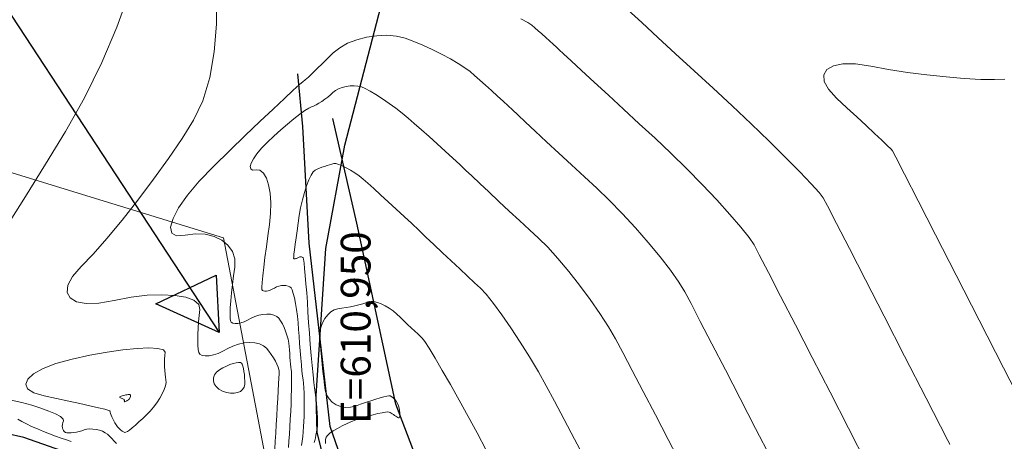
# Model space of a CAD drawing. Units: millimetres. Extents: x 605200 to 617090, y 2087246 to 2101250.
# Drawn here: x 610930 to 610988, y 2096166 to 2096191 of the extents above; entities that cross this region are included whole.
import ezdxf
from ezdxf.enums import TextEntityAlignment as Align

# ---------------------------------------------------------------- set-up
doc = ezdxf.new("R2010")
doc.units = ezdxf.units.MM
doc.set_wipeout_variables(frame=1)
doc.layers.add('COLONIAS', color=1, linetype='Continuous', lineweight=0)
for name, color, linetype in [('CVL_CURV_D', 8, 'Continuous'), ('CVL_CURV_G', 2, 'Continuous'), ('CVL_CURV_TX', 2, 'Continuous'), ('CVL_RET_TX', 7, 'Continuous'), ('ortofoto', 8, 'Continuous'), ('RIOS', 4, 'Continuous')]:
    doc.layers.add(name, color=color, linetype=linetype)
doc.styles.add('romans', font='romans.shx')
picture_1 = doc.add_image_def('image1.bil', size_in_pixel=(5945, 7002))

msp = doc.modelspace()

# ---------------------------------------------------------------- linework, layer by layer
at = {"lineweight": 25}
msp.add_lwpolyline([(610896.007, 2096203.246), (610921.776, 2096203.139), (610941.973, 2096172.337), (610938.251, 2096174.027), (610941.804, 2096175.717), (610941.973, 2096172.337)], dxfattribs=at)
for points, elevation in [([(610952.144, 2096156.323), (610948.493, 2096166.819), (610947.257, 2096177.603), (610946.898, 2096184.451), (610946.605, 2096187.552)], 8.981), ([(610956.324, 2096157.717), (610952.359, 2096168.125), (610950.072, 2096178.775), (610948.652, 2096184.916)], 8.994)]:
    msp.add_lwpolyline(points, dxfattribs=dict(at, elevation=elevation))
at = {"layer": 'COLONIAS', "color": 1}
msp.add_polyline3d([(610915.267, 2096347.092, 0), (610894.371, 2096245.981, 0), (610915.941, 2096185.988, 0), (610942.23, 2096177.899, 0), (610949.308, 2096140.825, 0), (610955.038, 2096115.548, 0), (610963.464, 2096101.055, 0), (610986.719, 2096082.35, 0), (611007.447, 2096041.4, 0), (611045.869, 2095942.311, 0), (611065.923, 2095893.441, 0), (611051.093, 2095884.678, 0), (610976.439, 2095894.283, 0), (610963.464, 2095894.62, 0), (610944.084, 2095898.159, 0), (610913.751, 2095909.956, 0), (610881.732, 2095925.628, 0), (610868.251, 2095932.031, 0), (610851.23, 2095920.572, 0), (610846.006, 2095922.594, 0), (610804.551, 2095936.581, 0)], dxfattribs=at)
at = {"layer": 'CVL_CURV_D', "linetype": 'Continuous', "lineweight": 0}
for points, elevation in [([(610945.245, 2096165.487), (610945.272, 2096165.942), (610945.3, 2096166.427), (610945.329, 2096166.928), (610945.359, 2096167.438), (610945.388, 2096167.951), (610945.416, 2096168.449), (610945.442, 2096168.912), (610945.464, 2096169.324), (610945.483, 2096169.664), (610945.496, 2096169.916), (610945.502, 2096170.06), (610945.488, 2096170.164), (610945.443, 2096170.303), (610945.372, 2096170.469), (610945.277, 2096170.653), (610945.165, 2096170.847), (610945.039, 2096171.045), (610944.903, 2096171.237), (610944.763, 2096171.416), (610944.588, 2096171.564), (610944.354, 2096171.669), (610944.077, 2096171.73), (610943.768, 2096171.748), (610943.441, 2096171.723), (610943.109, 2096171.656), (610942.786, 2096171.545), (610942.486, 2096171.392), (610942.198, 2096171.234), (610941.91, 2096171.112), (610941.634, 2096171.025), (610941.379, 2096170.975), (610941.155, 2096170.963), (610940.972, 2096170.992), (610940.841, 2096171.061), (610940.77, 2096171.173), (610940.74, 2096171.346), (610940.722, 2096171.588), (610940.715, 2096171.886), (610940.72, 2096172.223), (610940.736, 2096172.587), (610940.762, 2096172.961), (610940.798, 2096173.331), (610940.843, 2096173.683), (610940.774, 2096173.99), (610940.486, 2096174.235), (610940.008, 2096174.414), (610939.37, 2096174.525), (610938.601, 2096174.564), (610937.732, 2096174.528), (610936.79, 2096174.414), (610935.807, 2096174.219), (610934.893, 2096174.057), (610934.148, 2096174.036), (610933.583, 2096174.144), (610933.21, 2096174.37), (610933.04, 2096174.702), (610933.084, 2096175.128), (610933.354, 2096175.637), (610933.861, 2096176.217), (610934.56, 2096176.946), (610935.373, 2096177.874), (610936.261, 2096178.953), (610937.185, 2096180.13), (610938.107, 2096181.356), (610938.988, 2096182.581), (610939.789, 2096183.754), (610940.471, 2096184.824), (610941.014, 2096185.963), (610941.42, 2096187.327), (610941.688, 2096188.85), (610941.815, 2096190.464), (610941.799, 2096192.099)], 6.5), ([(610959.716, 2096190.796), (610960.123, 2096190.58), (610960.369, 2096190.416), (610960.542, 2096190.267), (610960.741, 2096190.091), (610960.958, 2096189.898), (610961.183, 2096189.696), (610961.407, 2096189.492), (610961.62, 2096189.297), (610961.813, 2096189.118), (610961.977, 2096188.963), (610962.23, 2096188.725), (610962.679, 2096188.308), (610963.288, 2096187.743), (610964.026, 2096187.061), (610964.86, 2096186.291), (610965.756, 2096185.465), (610966.682, 2096184.612), (610967.604, 2096183.764), (610968.531, 2096182.892), (610969.469, 2096181.972), (610970.384, 2096181.04), (610971.242, 2096180.134), (610972.01, 2096179.289), (610972.653, 2096178.544), (610973.136, 2096177.933), (610973.426, 2096177.495), (610973.735, 2096176.908), (610974.27, 2096175.878), (610974.993, 2096174.478), (610975.866, 2096172.786), (610976.848, 2096170.877), (610977.902, 2096168.826), (610978.988, 2096166.709), (610980.067, 2096164.602)], 6.5), ([(610946.042, 2096165.584), (610946.071, 2096165.958), (610946.101, 2096166.37), (610946.13, 2096166.802), (610946.157, 2096167.242), (610946.181, 2096167.689), (610946.201, 2096168.141), (610946.217, 2096168.581), (610946.229, 2096168.994), (610946.235, 2096169.363), (610946.237, 2096169.671), (610946.233, 2096169.902), (610946.222, 2096170.04), (610946.208, 2096170.149), (610946.191, 2096170.296), (610946.174, 2096170.473), (610946.155, 2096170.672), (610946.138, 2096170.884), (610946.121, 2096171.1), (610946.106, 2096171.312), (610946.093, 2096171.512), (610946.07, 2096171.715), (610946.025, 2096171.94), (610945.961, 2096172.176), (610945.882, 2096172.413), (610945.791, 2096172.642), (610945.693, 2096172.853), (610945.59, 2096173.035), (610945.487, 2096173.181), (610945.36, 2096173.288), (610945.193, 2096173.365), (610944.993, 2096173.41), (610944.771, 2096173.425), (610944.537, 2096173.408), (610944.3, 2096173.361), (610944.069, 2096173.283), (610943.854, 2096173.174), (610943.649, 2096173.061), (610943.444, 2096172.974), (610943.247, 2096172.912), (610943.065, 2096172.876), (610942.906, 2096172.868), (610942.775, 2096172.888), (610942.681, 2096172.938), (610942.631, 2096173.017), (610942.614, 2096173.172), (610942.614, 2096173.432), (610942.63, 2096173.781), (610942.659, 2096174.198), (610942.702, 2096174.666), (610942.755, 2096175.166), (610942.818, 2096175.679), (610942.889, 2096176.188), (610942.888, 2096176.667), (610942.75, 2096177.098), (610942.49, 2096177.47), (610942.126, 2096177.772), (610941.676, 2096177.994), (610941.155, 2096178.123), (610940.582, 2096178.15), (610939.974, 2096178.063), (610939.468, 2096178.025), (610939.187, 2096178.19), (610939.121, 2096178.536), (610939.259, 2096179.038), (610939.592, 2096179.672), (610940.11, 2096180.414), (610940.802, 2096181.242), (610941.66, 2096182.13), (610942.596, 2096183.036), (610943.509, 2096183.916), (610944.37, 2096184.74), (610945.147, 2096185.481), (610945.811, 2096186.108), (610946.331, 2096186.594), (610946.677, 2096186.91), (610946.82, 2096187.026), (610946.888, 2096187.073), (610947.025, 2096187.19), (610947.221, 2096187.366), (610947.464, 2096187.593), (610947.742, 2096187.859), (610948.046, 2096188.154), (610948.365, 2096188.467), (610948.687, 2096188.789), (610949.061, 2096189.091), (610949.53, 2096189.347), (610950.067, 2096189.553), (610950.647, 2096189.703), (610951.247, 2096189.793), (610951.842, 2096189.817), (610952.406, 2096189.771), (610952.914, 2096189.649), (610953.414, 2096189.463), (610953.951, 2096189.237), (610954.505, 2096188.983), (610955.051, 2096188.711), (610955.569, 2096188.434), (610956.036, 2096188.162), (610956.429, 2096187.908), (610956.727, 2096187.683), (610956.995, 2096187.451), (610957.304, 2096187.178), (610957.641, 2096186.878), (610957.991, 2096186.564), (610958.338, 2096186.248), (610958.669, 2096185.945), (610958.969, 2096185.667), (610959.222, 2096185.427), (610959.532, 2096185.135), (610959.988, 2096184.708), (610960.561, 2096184.173), (610961.224, 2096183.557), (610961.946, 2096182.888), (610962.7, 2096182.192), (610963.454, 2096181.496), (610964.182, 2096180.826), (610964.914, 2096180.123), (610965.682, 2096179.332), (610966.456, 2096178.488), (610967.206, 2096177.628), (610967.901, 2096176.785), (610968.511, 2096175.998), (610969.006, 2096175.301), (610969.355, 2096174.729), (610969.721, 2096174.036), (610970.265, 2096172.996), (610970.952, 2096171.674), (610971.747, 2096170.14), (610972.615, 2096168.46), (610973.521, 2096166.702), (610974.43, 2096164.933)], 7), ([(610989.587, 2096167.362), (610988.104, 2096170.261), (610986.664, 2096173.075), (610985.315, 2096175.711), (610984.103, 2096178.079), (610983.075, 2096180.087), (610982.279, 2096181.642), (610981.761, 2096182.652), (610981.569, 2096183.027), (610981.483, 2096183.12), (610981.266, 2096183.332), (610980.937, 2096183.647), (610980.515, 2096184.045), (610980.019, 2096184.509), (610979.47, 2096185.021), (610978.886, 2096185.562), (610978.286, 2096186.115), (610977.804, 2096186.641), (610977.557, 2096187.107), (610977.53, 2096187.5), (610977.713, 2096187.81), (610978.093, 2096188.026), (610978.659, 2096188.137), (610979.4, 2096188.132), (610980.302, 2096188), (610981.337, 2096187.809), (610982.449, 2096187.637), (610983.594, 2096187.488), (610984.724, 2096187.367), (610985.794, 2096187.278), (610986.758, 2096187.225), (610987.569, 2096187.214), (610988.182, 2096187.248)], 5.5), ([(610969.139, 2096164.578), (610968.381, 2096166.043), (610967.628, 2096167.494), (610966.911, 2096168.87), (610966.261, 2096170.113), (610965.708, 2096171.164), (610965.283, 2096171.963), (610964.875, 2096172.668), (610964.369, 2096173.452), (610963.792, 2096174.282), (610963.169, 2096175.121), (610962.528, 2096175.936), (610961.895, 2096176.692), (610961.297, 2096177.355), (610960.759, 2096177.888), (610960.227, 2096178.379), (610959.643, 2096178.919), (610959.033, 2096179.485), (610958.422, 2096180.054), (610957.835, 2096180.603), (610957.296, 2096181.108), (610956.833, 2096181.545), (610956.468, 2096181.891), (610956.124, 2096182.216), (610955.718, 2096182.593), (610955.269, 2096183.004), (610954.798, 2096183.432), (610954.324, 2096183.859), (610953.867, 2096184.265), (610953.447, 2096184.635), (610953.084, 2096184.949), (610952.736, 2096185.236), (610952.356, 2096185.528), (610951.962, 2096185.815), (610951.57, 2096186.085), (610951.195, 2096186.328), (610950.854, 2096186.534), (610950.563, 2096186.69), (610950.337, 2096186.787), (610950.136, 2096186.836), (610949.913, 2096186.854), (610949.678, 2096186.844), (610949.441, 2096186.809), (610949.211, 2096186.749), (610948.999, 2096186.668), (610948.814, 2096186.567), (610948.666, 2096186.447), (610948.527, 2096186.317), (610948.367, 2096186.184), (610948.194, 2096186.054), (610948.016, 2096185.932), (610947.84, 2096185.821), (610947.673, 2096185.728), (610947.523, 2096185.657), (610947.397, 2096185.614), (610947.241, 2096185.542), (610947.008, 2096185.391), (610946.711, 2096185.174), (610946.366, 2096184.904), (610945.989, 2096184.591), (610945.594, 2096184.25), (610945.196, 2096183.89), (610944.812, 2096183.526), (610944.47, 2096183.173), (610944.194, 2096182.843), (610943.988, 2096182.547), (610943.855, 2096182.295), (610943.8, 2096182.095), (610943.827, 2096181.957), (610943.939, 2096181.891), (610944.14, 2096181.906), (610944.374, 2096181.886), (610944.579, 2096181.719), (610944.75, 2096181.424), (610944.883, 2096181.02), (610944.972, 2096180.526), (610945.013, 2096179.961), (610945.002, 2096179.344), (610944.934, 2096178.693), (610944.838, 2096178.028), (610944.748, 2096177.371), (610944.668, 2096176.745), (610944.599, 2096176.173), (610944.544, 2096175.675), (610944.506, 2096175.276), (610944.488, 2096174.998), (610944.492, 2096174.862), (610944.522, 2096174.814), (610944.578, 2096174.785), (610944.656, 2096174.773), (610944.751, 2096174.777), (610944.86, 2096174.799), (610944.978, 2096174.836), (610945.1, 2096174.888), (610945.223, 2096174.955), (610945.351, 2096175.021), (610945.489, 2096175.067), (610945.631, 2096175.096), (610945.771, 2096175.105), (610945.904, 2096175.097), (610946.023, 2096175.07), (610946.123, 2096175.024), (610946.199, 2096174.96), (610946.263, 2096174.84), (610946.329, 2096174.64), (610946.396, 2096174.372), (610946.461, 2096174.052), (610946.521, 2096173.693), (610946.573, 2096173.309), (610946.615, 2096172.915), (610946.644, 2096172.525), (610946.669, 2096172.124), (610946.7, 2096171.696), (610946.734, 2096171.26), (610946.77, 2096170.833), (610946.807, 2096170.432), (610946.842, 2096170.074), (610946.876, 2096169.777), (610946.905, 2096169.559), (610946.929, 2096169.352), (610946.95, 2096169.087), (610946.965, 2096168.78), (610946.975, 2096168.443), (610946.98, 2096168.092), (610946.979, 2096167.741), (610946.972, 2096167.405), (610946.958, 2096167.097), (610946.939, 2096166.804), (610946.914, 2096166.506), (610946.885, 2096166.216), (610946.855, 2096165.944), (610946.823, 2096165.7)], 7.5), ([(610957.681, 2096165.42), (610957.141, 2096166.431), (610956.615, 2096167.402), (610956.086, 2096168.361), (610955.574, 2096169.274), (610955.096, 2096170.108), (610954.672, 2096170.832), (610954.322, 2096171.413), (610954.063, 2096171.817), (610953.914, 2096172.012), (610953.805, 2096172.113), (610953.655, 2096172.253), (610953.475, 2096172.423), (610953.272, 2096172.614), (610953.056, 2096172.818), (610952.835, 2096173.028), (610952.618, 2096173.234), (610952.414, 2096173.428), (610952.207, 2096173.607), (610951.979, 2096173.768), (610951.742, 2096173.907), (610951.505, 2096174.021), (610951.277, 2096174.105), (610951.068, 2096174.154), (610950.889, 2096174.166), (610950.748, 2096174.135), (610950.605, 2096174.08), (610950.418, 2096174.021), (610950.197, 2096173.962), (610949.954, 2096173.905), (610949.698, 2096173.851), (610949.44, 2096173.804), (610949.19, 2096173.765), (610948.96, 2096173.737), (610948.746, 2096173.68), (610948.542, 2096173.559), (610948.355, 2096173.383), (610948.191, 2096173.163), (610948.056, 2096172.908), (610947.957, 2096172.629), (610947.9, 2096172.336), (610947.891, 2096172.038), (610947.914, 2096171.708), (610947.945, 2096171.326), (610947.983, 2096170.91), (610948.027, 2096170.477), (610948.074, 2096170.046), (610948.122, 2096169.635), (610948.17, 2096169.262), (610948.216, 2096168.945), (610948.294, 2096168.676), (610948.433, 2096168.44), (610948.625, 2096168.243), (610948.856, 2096168.088), (610949.119, 2096167.983), (610949.402, 2096167.932), (610949.694, 2096167.941), (610949.986, 2096168.015), (610950.283, 2096168.124), (610950.588, 2096168.23), (610950.89, 2096168.331), (610951.178, 2096168.422), (610951.439, 2096168.5), (610951.663, 2096168.562), (610951.838, 2096168.604), (610951.953, 2096168.622), (610952.036, 2096168.61), (610952.125, 2096168.566), (610952.215, 2096168.496), (610952.303, 2096168.403), (610952.384, 2096168.292), (610952.457, 2096168.167), (610952.516, 2096168.032), (610952.559, 2096167.891), (610952.586, 2096167.754), (610952.601, 2096167.63), (610952.606, 2096167.522), (610952.599, 2096167.434), (610952.582, 2096167.367), (610952.555, 2096167.327), (610952.518, 2096167.315), (610952.473, 2096167.336), (610952.419, 2096167.376), (610952.357, 2096167.42), (610952.289, 2096167.466), (610952.22, 2096167.512), (610952.151, 2096167.555), (610952.086, 2096167.595), (610952.027, 2096167.629), (610951.978, 2096167.656), (610951.899, 2096167.665), (610951.753, 2096167.652), (610951.553, 2096167.619), (610951.31, 2096167.568), (610951.033, 2096167.501), (610950.735, 2096167.422), (610950.426, 2096167.332), (610950.117, 2096167.234), (610949.807, 2096167.122), (610949.499, 2096166.992), (610949.201, 2096166.85), (610948.925, 2096166.703), (610948.683, 2096166.556), (610948.484, 2096166.416), (610948.34, 2096166.289), (610948.261, 2096166.181), (610948.233, 2096166.038), (610948.232, 2096165.815)], 8.5), ([(610936.756, 2096168.55), (610936.753, 2096168.672), (610936.745, 2096168.683), (610936.72, 2096168.69), (610936.68, 2096168.692), (610936.627, 2096168.69), (610936.564, 2096168.683), (610936.494, 2096168.673), (610936.418, 2096168.659), (610936.339, 2096168.642), (610936.266, 2096168.622), (610936.208, 2096168.6), (610936.166, 2096168.576), (610936.14, 2096168.553), (610936.131, 2096168.531), (610936.14, 2096168.51), (610936.167, 2096168.492), (610936.213, 2096168.478), (610936.266, 2096168.464), (610936.312, 2096168.446), (610936.35, 2096168.426), (610936.378, 2096168.403), (610936.397, 2096168.379), (610936.404, 2096168.356), (610936.399, 2096168.333), (610936.382, 2096168.313), (610936.426, 2096168.267), (610936.46, 2096168.279), (610936.497, 2096168.295), (610936.535, 2096168.313), (610936.573, 2096168.333), (610936.608, 2096168.353), (610936.64, 2096168.374), (610936.666, 2096168.393), (610936.686, 2096168.411), (610936.756, 2096168.55)], 5.5), ([(610929.739, 2096168.366), (610930.36, 2096168.222), (610930.95, 2096168.061), (610931.491, 2096167.891), (610931.964, 2096167.717), (610932.352, 2096167.548), (610932.637, 2096167.391), (610932.8, 2096167.252), (610932.823, 2096167.14), (610932.78, 2096167.04), (610932.754, 2096166.936), (610932.744, 2096166.834), (610932.751, 2096166.736), (610932.774, 2096166.646), (610932.811, 2096166.569), (610932.863, 2096166.509), (610932.928, 2096166.468), (610933.016, 2096166.446), (610933.132, 2096166.437), (610933.269, 2096166.44), (610933.42, 2096166.454), (610933.58, 2096166.479), (610933.742, 2096166.513), (610933.898, 2096166.556), (610934.044, 2096166.606), (610934.194, 2096166.649), (610934.367, 2096166.667), (610934.553, 2096166.662), (610934.744, 2096166.636), (610934.933, 2096166.591), (610935.112, 2096166.528), (610935.273, 2096166.448), (610935.407, 2096166.353), (610935.532, 2096166.239), (610935.665, 2096166.105), (610935.802, 2096165.958), (610935.936, 2096165.805)], 6.5), ([(610930.134, 2096167.239), (610930.36, 2096167.109), (610930.634, 2096166.966), (610930.944, 2096166.816), (610931.281, 2096166.665), (610931.634, 2096166.518), (610931.994, 2096166.378), (610932.351, 2096166.245), (610932.692, 2096166.125), (610933.005, 2096166.019), (610933.279, 2096165.934)], 7)]:
    msp.add_lwpolyline(points, dxfattribs=dict(at, elevation=elevation))
at = {"layer": 'CVL_CURV_G', "linetype": 'Continuous', "lineweight": 5}
for points, elevation in [([(610929.457, 2096178.53), (610930.593, 2096180.345), (610931.769, 2096182.245), (610932.945, 2096184.164), (610934.062, 2096186.145), (610935.074, 2096188.219), (610935.954, 2096190.303), (610936.676, 2096192.317)], 6), ([(610966.015, 2096191.313), (610966.829, 2096190.564), (610967.773, 2096189.694), (610968.812, 2096188.738), (610969.909, 2096187.729), (610971.026, 2096186.703), (610972.148, 2096185.661), (610973.255, 2096184.612), (610974.312, 2096183.592), (610975.279, 2096182.64), (610976.119, 2096181.793), (610976.794, 2096181.089), (610977.266, 2096180.566), (610977.498, 2096180.261), (610977.748, 2096179.78), (610978.275, 2096178.76), (610979.034, 2096177.282), (610979.984, 2096175.433), (610981.081, 2096173.294), (610982.283, 2096170.95), (610983.546, 2096168.485), (610984.827, 2096165.982), (610986.106, 2096163.476)], 6), ([(610963.51, 2096164.847), (610962.87, 2096166.066), (610962.256, 2096167.231), (610961.695, 2096168.292), (610961.212, 2096169.197), (610960.745, 2096170.035), (610960.228, 2096170.906), (610959.683, 2096171.778), (610959.133, 2096172.615), (610958.6, 2096173.384), (610958.108, 2096174.053), (610957.68, 2096174.586), (610957.337, 2096174.95), (610956.999, 2096175.262), (610956.587, 2096175.646), (610956.12, 2096176.082), (610955.62, 2096176.551), (610955.108, 2096177.033), (610954.605, 2096177.508), (610954.134, 2096177.955), (610953.714, 2096178.355), (610953.302, 2096178.745), (610952.853, 2096179.167), (610952.385, 2096179.602), (610951.918, 2096180.033), (610951.471, 2096180.441), (610951.064, 2096180.81), (610950.715, 2096181.122), (610950.443, 2096181.359), (610950.206, 2096181.549), (610949.955, 2096181.728), (610949.699, 2096181.891), (610949.449, 2096182.032), (610949.215, 2096182.146), (610949.007, 2096182.227), (610948.835, 2096182.271), (610948.71, 2096182.272), (610948.599, 2096182.243), (610948.468, 2096182.205), (610948.323, 2096182.16), (610948.171, 2096182.109), (610948.017, 2096182.055), (610947.869, 2096182), (610947.733, 2096181.946), (610947.615, 2096181.896), (610947.5, 2096181.795), (610947.375, 2096181.595), (610947.243, 2096181.314), (610947.111, 2096180.966), (610946.983, 2096180.567), (610946.866, 2096180.134), (610946.765, 2096179.681), (610946.685, 2096179.224), (610946.619, 2096178.771), (610946.556, 2096178.327), (610946.497, 2096177.909), (610946.446, 2096177.53), (610946.405, 2096177.206), (610946.374, 2096176.951), (610946.356, 2096176.779), (610946.353, 2096176.706), (610946.362, 2096176.691), (610946.381, 2096176.681), (610946.406, 2096176.677), (610946.438, 2096176.679), (610946.473, 2096176.686), (610946.512, 2096176.698), (610946.552, 2096176.715), (610946.592, 2096176.737), (610946.634, 2096176.758), (610946.679, 2096176.774), (610946.725, 2096176.783), (610946.771, 2096176.786), (610946.814, 2096176.783), (610946.853, 2096176.774), (610946.886, 2096176.759), (610946.911, 2096176.738), (610946.935, 2096176.646), (610946.966, 2096176.427), (610947.001, 2096176.103), (610947.04, 2096175.691), (610947.08, 2096175.209), (610947.121, 2096174.678), (610947.16, 2096174.115), (610947.195, 2096173.539), (610947.233, 2096172.935), (610947.279, 2096172.292), (610947.33, 2096171.636), (610947.384, 2096170.993), (610947.439, 2096170.39), (610947.493, 2096169.852), (610947.543, 2096169.406), (610947.587, 2096169.078), (610947.626, 2096168.802), (610947.662, 2096168.504), (610947.694, 2096168.196), (610947.722, 2096167.892), (610947.743, 2096167.603), (610947.756, 2096167.341), (610947.762, 2096167.12), (610947.759, 2096166.952), (610947.747, 2096166.805), (610947.726, 2096166.643), (610947.699, 2096166.474), (610947.667, 2096166.304), (610947.632, 2096166.141), (610947.594, 2096165.991), (610947.555, 2096165.862)], 8), ([(610938.845, 2096169.561), (610938.814, 2096169.709), (610938.789, 2096169.892), (610938.771, 2096170.099), (610938.761, 2096170.322), (610938.758, 2096170.55), (610938.763, 2096170.776), (610938.776, 2096170.988), (610938.798, 2096171.177), (610938.698, 2096171.322), (610938.368, 2096171.406), (610937.838, 2096171.433), (610937.142, 2096171.403), (610936.312, 2096171.321), (610935.379, 2096171.188), (610934.375, 2096171.006), (610933.333, 2096170.778), (610932.377, 2096170.511), (610931.615, 2096170.217), (610931.058, 2096169.91), (610930.715, 2096169.602), (610930.597, 2096169.306), (610930.711, 2096169.034), (610931.07, 2096168.8), (610931.681, 2096168.615), (610932.416, 2096168.46), (610933.125, 2096168.306), (610933.786, 2096168.161), (610934.375, 2096168.028), (610934.869, 2096167.913), (610935.247, 2096167.822), (610935.484, 2096167.759), (610935.56, 2096167.73), (610935.554, 2096167.705), (610935.563, 2096167.654), (610935.586, 2096167.58), (610935.62, 2096167.488), (610935.664, 2096167.382), (610935.717, 2096167.267), (610935.776, 2096167.146), (610935.84, 2096167.023), (610935.912, 2096166.904), (610935.995, 2096166.792), (610936.085, 2096166.692), (610936.177, 2096166.606), (610936.267, 2096166.537), (610936.353, 2096166.49), (610936.43, 2096166.466), (610936.494, 2096166.469), (610936.576, 2096166.513), (610936.701, 2096166.604), (610936.863, 2096166.735), (610937.051, 2096166.897), (610937.259, 2096167.085), (610937.478, 2096167.29), (610937.699, 2096167.505), (610937.914, 2096167.723), (610938.118, 2096167.954), (610938.308, 2096168.206), (610938.479, 2096168.469), (610938.624, 2096168.731), (610938.739, 2096168.983), (610938.818, 2096169.212), (610938.855, 2096169.408), (610938.845, 2096169.561)], 6), ([(610943.294, 2096170.544), (610943.229, 2096170.578), (610943.12, 2096170.583), (610942.975, 2096170.562), (610942.802, 2096170.516), (610942.609, 2096170.449), (610942.403, 2096170.363), (610942.192, 2096170.259), (610941.984, 2096170.14), (610941.809, 2096170.003), (610941.693, 2096169.846), (610941.634, 2096169.676), (610941.632, 2096169.501), (610941.685, 2096169.327), (610941.793, 2096169.164), (610941.954, 2096169.016), (610942.167, 2096168.893), (610942.406, 2096168.807), (610942.638, 2096168.765), (610942.857, 2096168.764), (610943.054, 2096168.802), (610943.223, 2096168.876), (610943.355, 2096168.985), (610943.442, 2096169.126), (610943.477, 2096169.297), (610943.479, 2096169.486), (610943.472, 2096169.68), (610943.456, 2096169.873), (610943.434, 2096170.055), (610943.405, 2096170.221), (610943.372, 2096170.362), (610943.334, 2096170.472), (610943.294, 2096170.544)], 6)]:
    msp.add_lwpolyline(points, dxfattribs=dict(at, elevation=elevation))
at = {"layer": 'RIOS'}
for points in [[(610953.36, 2096144.24, 0), (610947.746, 2096166.451, 0), (610947.68, 2096168.64, 0), (610948.24, 2096177.28, 0), (610949.36, 2096183.36, 0), (610952.48, 2096195.36, 0)], [(610945.2, 2096142.08, 0), (610939.28, 2096164.96, 0), (610938.4, 2096165.2, 0), (610937.44, 2096165.2, 0), (610935.44, 2096164.88, 0), (610933.44, 2096165.12, 0), (610930.48, 2096166.16, 0), (610929.44, 2096166.4, 0), (610927.92, 2096166.56, 0), (610916.96, 2096166.16, 0), (610915.52, 2096166.24, 0), (610914.16, 2096166.64, 0), (610912.32, 2096168, 0), (610909.76, 2096170.72, 0), (610904.48, 2096175.92, 0), (610901.92, 2096178.64, 0), (610896.4, 2096183.52, 0), (610893.76, 2096185.2, 0), (610888.08, 2096188, 0), (610885.52, 2096189.6, 0), (610883.44, 2096191.6, 0)]]:
    msp.add_polyline3d(points, dxfattribs=at)

# ---------------------------------------------------------------- texts
at = {"layer": 'CVL_RET_TX', "color": 3, "lineweight": 0, "style": 'romans'}
msp.add_text('E=610,950', height=1.75, rotation=90, dxfattribs=at).set_placement((610950, 2096178.297), align=Align.MIDDLE_RIGHT)

# ---------------------------------------------------------------- referenced raster images: frames only (the image files are external)
at = {"layer": 'ortofoto'}
image = msp.add_image(picture_1, insert=(605200, 2087246), size_in_units=(11890, 14004), dxfattribs=at)
image.dxf.flags = 7

# ---------------------------------------------------------------- next in the draw order: wipeouts: each hides what was drawn before it
at = {"color": 8, "lineweight": 0}
msp.add_wipeout([(610983.164, 2096164.842), (610984.548, 2096162.127), (610988.112, 2096163.945), (610986.727, 2096166.66)], dxfattribs=at).translate(0, 0, 6).dxf.layer = 'CVL_CURV_TX'

doc.saveas('drawing.dxf')
